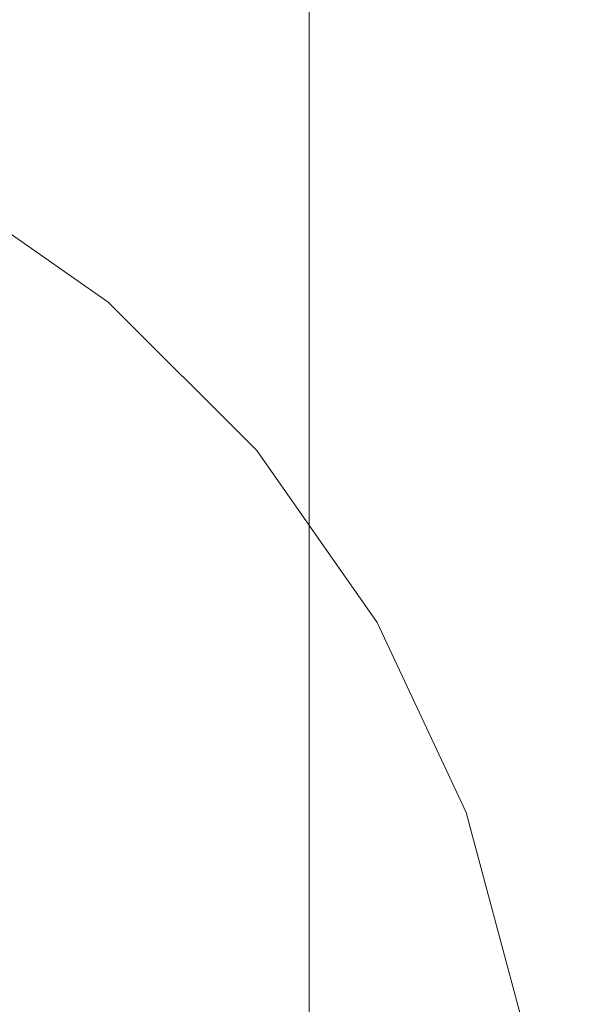
# Model space of a CAD drawing. Units: millimetres. Extents: x 6352 to 15684, y -7033 to 5123.
# Drawn here: x 12985 to 12991, y 2058 to 2069 of the extents above; entities that cross this region are included whole.
import ezdxf

# ---------------------------------------------------------------- set-up
doc = ezdxf.new("R2010")
doc.units = ezdxf.units.MM
doc.header["$MEASUREMENT"] = 0
doc.linetypes.add('Wipeout_Contour', pattern=[1000, 0, -1000])
doc.layers.add('0_Pen_No__2', color=7, linetype='Continuous', lineweight=5, true_color=0x747474)
doc.layers.add('0_Pen_No__4', color=7, linetype='Continuous', lineweight=5, true_color=0x783c00)
doc.layers.add('A-DIMS', color=7, linetype='Continuous')
doc.layers.add('Drafting Fills', color=7, linetype='Continuous')
doc.layers.add('A-DIMS_Pen_No__1', color=7, linetype='Continuous', lineweight=30)
doc.styles.add('GENERATED_STYLE_1', font='tahoma.ttf')
doc.dimstyles.new('GENERATED_STYLE__1', dxfattribs={"dimtxt": 150, "dimasz": 95, "dimexe": 0.18, "dimexo": 10000, "dimgap": 0.09, "dimtad": 1, "dimtih": 1, "dimtoh": 1, "dimdec": 0, "dimzin": 0, "dimdsep": 46, "dimtxsty": 'GENERATED_STYLE_1', "dimblk": 'ARROWHEAD_6', "dimblk1": 'ARROWHEAD_6', "dimblk2": 'ARROWHEAD_6', "dimcen": 0.09, "dimclrd": 7, "dimclre": 7, "dimclrt": 7, "dimadec": 0, "dimazin": 0, "dimtfac": 1, "dimtdec": 4, "dimtmove": 0, "dimatfit": 3, "dimfxl": 1, "dimtolj": 1, "dimtzin": 0, "dimarcsym": 0})

# ---------------------------------------------------------------- blocks, each defined once
blk = doc.blocks.new('Semisphere 18[45]', base_point=(12977.415, 2056.024))
at = {"color": 254, "linetype": 'Wipeout_Contour', "lineweight": 0, "ltscale": 52607.688406}
blk.add_wipeout([(12990.217, 2057.481), (12989.63, 2058.888), (12989.63, 2058.253), (12990.217, 2057.159)], dxfattribs=at).dxf.layer = 'Drafting Fills'
at = {"color": 254, "linetype": 'Wipeout_Contour', "lineweight": 0, "ltscale": 52607.973491}
blk.add_wipeout([(12990.217, 2057.759), (12989.629, 2059.436), (12989.63, 2058.888), (12990.217, 2057.481)], dxfattribs=at).dxf.layer = 'Drafting Fills'
at = {"color": 254, "linetype": 'Wipeout_Contour', "lineweight": 0, "ltscale": 52608.212609}
blk.add_wipeout([(12990.216, 2057.985), (12989.629, 2059.88), (12989.629, 2059.436), (12990.217, 2057.759)], dxfattribs=at).dxf.layer = 'Drafting Fills'
at = {"color": 254, "linetype": 'Wipeout_Contour', "lineweight": 0, "ltscale": 52608.39921}
blk.add_wipeout([(12989.629, 2060.208), (12989.629, 2059.88), (12990.216, 2057.985), (12990.216, 2058.151)], dxfattribs=at).dxf.layer = 'Drafting Fills'
at = {"color": 254, "linetype": 'Wipeout_Contour', "lineweight": 0, "ltscale": 52608.528114}
blk.add_wipeout([(12989.629, 2060.408), (12989.629, 2060.208), (12990.216, 2058.151), (12990.216, 2058.253)], dxfattribs=at).dxf.layer = 'Drafting Fills'
at = {"color": 254, "linetype": 'Wipeout_Contour', "lineweight": 0, "ltscale": 52608.595812}
blk.add_wipeout([(12989.629, 2060.476), (12989.629, 2060.408), (12990.216, 2058.253), (12990.216, 2058.287)], dxfattribs=at).dxf.layer = 'Drafting Fills'
at = {"color": 254, "linetype": 'Wipeout_Contour', "lineweight": 0, "ltscale": 52604.879737}
blk.add_wipeout([(12988.672, 2059.279), (12988.672, 2058.252), (12989.63, 2057.55), (12989.63, 2058.253)], dxfattribs=at).dxf.layer = 'Drafting Fills'
at = {"color": 254, "linetype": 'Wipeout_Contour', "lineweight": 0, "ltscale": 52605.399633}
blk.add_wipeout([(12988.671, 2060.207), (12988.672, 2059.279), (12989.63, 2058.253), (12989.63, 2058.888)], dxfattribs=at).dxf.layer = 'Drafting Fills'
at = {"color": 254, "linetype": 'Wipeout_Contour', "lineweight": 0, "ltscale": 52605.859282}
blk.add_wipeout([(12988.671, 2061.009), (12988.671, 2060.207), (12989.63, 2058.888), (12989.629, 2059.436)], dxfattribs=at).dxf.layer = 'Drafting Fills'
at = {"color": 254, "linetype": 'Wipeout_Contour', "lineweight": 0, "ltscale": 52606.245302}
blk.add_wipeout([(12989.629, 2059.88), (12988.671, 2061.658), (12988.671, 2061.009), (12989.629, 2059.436)], dxfattribs=at).dxf.layer = 'Drafting Fills'
at = {"color": 254, "linetype": 'Wipeout_Contour', "lineweight": 0, "ltscale": 52600.178471}
blk.add_wipeout([(12988.672, 2058.252), (12987.372, 2058.887), (12987.373, 2057.48), (12988.673, 2057.158)], dxfattribs=at).dxf.layer = 'Drafting Fills'
at = {"color": 254, "linetype": 'Wipeout_Contour', "lineweight": 0, "ltscale": 52606.546346}
blk.add_wipeout([(12989.629, 2060.208), (12988.67, 2062.137), (12988.671, 2061.658), (12989.629, 2059.88)], dxfattribs=at).dxf.layer = 'Drafting Fills'
at = {"color": 254, "linetype": 'Wipeout_Contour', "lineweight": 0, "ltscale": 52606.753579}
blk.add_wipeout([(12988.67, 2062.431), (12988.67, 2062.137), (12989.629, 2060.208), (12989.629, 2060.408)], dxfattribs=at).dxf.layer = 'Drafting Fills'
at = {"color": 254, "linetype": 'Wipeout_Contour', "lineweight": 0, "ltscale": 52606.861036}
blk.add_wipeout([(12988.67, 2062.529), (12988.67, 2062.431), (12989.629, 2060.408), (12989.629, 2060.476)], dxfattribs=at).dxf.layer = 'Drafting Fills'
at = {"color": 254, "linetype": 'Wipeout_Contour', "lineweight": 0, "ltscale": 52600.940188}
blk.add_wipeout([(12988.672, 2059.279), (12987.372, 2060.207), (12987.372, 2058.887), (12988.672, 2058.252)], dxfattribs=at).dxf.layer = 'Drafting Fills'
at = {"layer": '0_Pen_No__4', "color": 36, "linetype": 'Continuous', "lineweight": 5, "true_color": 0x783c00}
blk.add_line((12990.216, 2058.287), (12989.629, 2060.476), dxfattribs=at)
at = {"color": 254, "linetype": 'Wipeout_Contour', "lineweight": 0, "ltscale": 52601.642077}
blk.add_wipeout([(12988.671, 2060.207), (12987.371, 2061.4), (12987.372, 2060.207), (12988.672, 2059.279)], dxfattribs=at).dxf.layer = 'Drafting Fills'
at = {"color": 254, "linetype": 'Wipeout_Contour', "lineweight": 0, "ltscale": 52602.263234}
blk.add_wipeout([(12987.371, 2062.43), (12987.371, 2061.4), (12988.671, 2060.207), (12988.671, 2061.009)], dxfattribs=at).dxf.layer = 'Drafting Fills'
at = {"color": 254, "linetype": 'Wipeout_Contour', "lineweight": 0, "ltscale": 52594.730567}
blk.add_wipeout([(12985.77, 2059.434), (12985.77, 2057.757), (12987.373, 2057.48), (12987.372, 2058.887)], dxfattribs=at).dxf.layer = 'Drafting Fills'
at = {"color": 254, "linetype": 'Wipeout_Contour', "lineweight": 0, "ltscale": 52602.785027}
blk.add_wipeout([(12987.37, 2063.265), (12987.371, 2062.43), (12988.671, 2061.009), (12988.671, 2061.658)], dxfattribs=at).dxf.layer = 'Drafting Fills'
at = {"color": 254, "linetype": 'Wipeout_Contour', "lineweight": 0, "ltscale": 52603.191783}
blk.add_wipeout([(12988.67, 2062.137), (12987.37, 2063.881), (12987.37, 2063.265), (12988.671, 2061.658)], dxfattribs=at).dxf.layer = 'Drafting Fills'
at = {"color": 254, "linetype": 'Wipeout_Contour', "lineweight": 0, "ltscale": 52595.666958}
blk.add_wipeout([(12985.769, 2061.007), (12985.77, 2059.434), (12987.372, 2058.887), (12987.372, 2060.207)], dxfattribs=at).dxf.layer = 'Drafting Fills'
at = {"color": 254, "linetype": 'Wipeout_Contour', "lineweight": 0, "ltscale": 52603.471338}
blk.add_wipeout([(12988.67, 2062.431), (12987.37, 2064.258), (12987.37, 2063.881), (12988.67, 2062.137)], dxfattribs=at).dxf.layer = 'Drafting Fills'
at = {"color": 254, "linetype": 'Wipeout_Contour', "lineweight": 0, "ltscale": 52588.137424}
blk.add_wipeout([(12983.913, 2059.878), (12983.914, 2057.982), (12985.77, 2057.757), (12985.77, 2059.434)], dxfattribs=at).dxf.layer = 'Drafting Fills'
at = {"color": 254, "linetype": 'Wipeout_Contour', "lineweight": 0, "ltscale": 52603.615485}
blk.add_wipeout([(12987.37, 2064.385), (12987.37, 2064.258), (12988.67, 2062.431), (12988.67, 2062.529)], dxfattribs=at).dxf.layer = 'Drafting Fills'
at = {"layer": '0_Pen_No__4', "color": 36, "linetype": 'Continuous', "lineweight": 5, "true_color": 0x783c00}
blk.add_line((12989.629, 2060.476), (12988.67, 2062.529), dxfattribs=at)
at = {"color": 254, "linetype": 'Wipeout_Contour', "lineweight": 0, "ltscale": 52596.530412}
blk.add_wipeout([(12987.371, 2061.4), (12985.768, 2062.429), (12985.769, 2061.007), (12987.372, 2060.207)], dxfattribs=at).dxf.layer = 'Drafting Fills'
at = {"color": 254, "linetype": 'Wipeout_Contour', "lineweight": 0, "ltscale": 52597.294799}
blk.add_wipeout([(12987.371, 2062.43), (12985.768, 2063.657), (12985.768, 2062.429), (12987.371, 2061.4)], dxfattribs=at).dxf.layer = 'Drafting Fills'
at = {"color": 254, "linetype": 'Wipeout_Contour', "lineweight": 0, "ltscale": 52597.936933}
blk.add_wipeout([(12985.767, 2064.652), (12985.768, 2063.657), (12987.371, 2062.43), (12987.37, 2063.265)], dxfattribs=at).dxf.layer = 'Drafting Fills'
at = {"color": 254, "linetype": 'Wipeout_Contour', "lineweight": 0, "ltscale": 52589.220884}
blk.add_wipeout([(12983.912, 2061.656), (12983.913, 2059.878), (12985.77, 2059.434), (12985.769, 2061.007)], dxfattribs=at).dxf.layer = 'Drafting Fills'
at = {"color": 254, "linetype": 'Wipeout_Contour', "lineweight": 0, "ltscale": 52598.43734}
blk.add_wipeout([(12985.767, 2065.386), (12985.767, 2064.652), (12987.37, 2063.265), (12987.37, 2063.881)], dxfattribs=at).dxf.layer = 'Drafting Fills'
at = {"color": 254, "linetype": 'Wipeout_Contour', "lineweight": 0, "ltscale": 52598.780925}
blk.add_wipeout([(12987.37, 2063.881), (12987.37, 2064.258), (12985.767, 2065.835), (12985.767, 2065.386)], dxfattribs=at).dxf.layer = 'Drafting Fills'
at = {"color": 254, "linetype": 'Wipeout_Contour', "lineweight": 0, "ltscale": 52590.220227}
blk.add_wipeout([(12983.912, 2063.264), (12983.912, 2061.656), (12985.769, 2061.007), (12985.768, 2062.429)], dxfattribs=at).dxf.layer = 'Drafting Fills'
at = {"color": 254, "linetype": 'Wipeout_Contour', "lineweight": 0, "ltscale": 52598.957524}
blk.add_wipeout([(12985.767, 2065.987), (12985.767, 2065.835), (12987.37, 2064.258), (12987.37, 2064.385)], dxfattribs=at).dxf.layer = 'Drafting Fills'
at = {"layer": '0_Pen_No__4', "color": 36, "linetype": 'Continuous', "lineweight": 5, "true_color": 0x783c00}
blk.add_line((12988.67, 2062.529), (12987.37, 2064.385), dxfattribs=at)
at = {"color": 254, "linetype": 'Wipeout_Contour', "lineweight": 0, "ltscale": 52591.105014}
blk.add_wipeout([(12985.768, 2063.657), (12983.911, 2064.652), (12983.912, 2063.264), (12985.768, 2062.429)], dxfattribs=at).dxf.layer = 'Drafting Fills'
at = {"color": 254, "linetype": 'Wipeout_Contour', "lineweight": 0, "ltscale": 52591.848257}
blk.add_wipeout([(12985.767, 2064.652), (12983.911, 2065.777), (12983.911, 2064.652), (12985.768, 2063.657)], dxfattribs=at).dxf.layer = 'Drafting Fills'
at = {"color": 254, "linetype": 'Wipeout_Contour', "lineweight": 0, "ltscale": 52592.4273}
blk.add_wipeout([(12983.91, 2066.607), (12983.911, 2065.777), (12985.767, 2064.652), (12985.767, 2065.386)], dxfattribs=at).dxf.layer = 'Drafting Fills'
at = {"color": 254, "linetype": 'Wipeout_Contour', "lineweight": 0, "ltscale": 52592.82459}
blk.add_wipeout([(12985.767, 2065.386), (12985.767, 2065.835), (12983.91, 2067.115), (12983.91, 2066.607)], dxfattribs=at).dxf.layer = 'Drafting Fills'
at = {"color": 254, "linetype": 'Wipeout_Contour', "lineweight": 0, "ltscale": 52593.028347}
blk.add_wipeout([(12983.91, 2067.286), (12983.91, 2067.115), (12985.767, 2065.835), (12985.767, 2065.987)], dxfattribs=at).dxf.layer = 'Drafting Fills'
at = {"layer": '0_Pen_No__4', "color": 36, "linetype": 'Continuous', "lineweight": 5, "true_color": 0x783c00}
for p, q in [((12985.767, 2065.987), (12983.91, 2067.286)), ((12987.37, 2064.385), (12985.767, 2065.987))]:
    blk.add_line(p, q, dxfattribs=at)
blk = doc.blocks.new('Semisphere 18[46]', base_point=(12977.415, 2056.024))
at = {"color": 254, "linetype": 'Wipeout_Contour', "lineweight": 0, "ltscale": 52607.688406}
blk.add_wipeout([(12990.217, 2057.481), (12989.63, 2058.888), (12989.63, 2058.253), (12990.217, 2057.159)], dxfattribs=at).dxf.layer = 'Drafting Fills'
at = {"color": 254, "linetype": 'Wipeout_Contour', "lineweight": 0, "ltscale": 52607.973491}
blk.add_wipeout([(12990.217, 2057.759), (12989.629, 2059.436), (12989.63, 2058.888), (12990.217, 2057.481)], dxfattribs=at).dxf.layer = 'Drafting Fills'
at = {"color": 254, "linetype": 'Wipeout_Contour', "lineweight": 0, "ltscale": 52608.212609}
blk.add_wipeout([(12990.216, 2057.985), (12989.629, 2059.88), (12989.629, 2059.436), (12990.217, 2057.759)], dxfattribs=at).dxf.layer = 'Drafting Fills'
at = {"color": 254, "linetype": 'Wipeout_Contour', "lineweight": 0, "ltscale": 52608.39921}
blk.add_wipeout([(12989.629, 2060.208), (12989.629, 2059.88), (12990.216, 2057.985), (12990.216, 2058.151)], dxfattribs=at).dxf.layer = 'Drafting Fills'
at = {"color": 254, "linetype": 'Wipeout_Contour', "lineweight": 0, "ltscale": 52608.528114}
blk.add_wipeout([(12989.629, 2060.408), (12989.629, 2060.208), (12990.216, 2058.151), (12990.216, 2058.253)], dxfattribs=at).dxf.layer = 'Drafting Fills'
at = {"color": 254, "linetype": 'Wipeout_Contour', "lineweight": 0, "ltscale": 52608.595812}
blk.add_wipeout([(12989.629, 2060.476), (12989.629, 2060.408), (12990.216, 2058.253), (12990.216, 2058.287)], dxfattribs=at).dxf.layer = 'Drafting Fills'
at = {"color": 254, "linetype": 'Wipeout_Contour', "lineweight": 0, "ltscale": 52604.879737}
blk.add_wipeout([(12988.672, 2059.279), (12988.672, 2058.252), (12989.63, 2057.55), (12989.63, 2058.253)], dxfattribs=at).dxf.layer = 'Drafting Fills'
at = {"color": 254, "linetype": 'Wipeout_Contour', "lineweight": 0, "ltscale": 52605.399633}
blk.add_wipeout([(12988.671, 2060.207), (12988.672, 2059.279), (12989.63, 2058.253), (12989.63, 2058.888)], dxfattribs=at).dxf.layer = 'Drafting Fills'
at = {"color": 254, "linetype": 'Wipeout_Contour', "lineweight": 0, "ltscale": 52605.859282}
blk.add_wipeout([(12988.671, 2061.009), (12988.671, 2060.207), (12989.63, 2058.888), (12989.629, 2059.436)], dxfattribs=at).dxf.layer = 'Drafting Fills'
at = {"color": 254, "linetype": 'Wipeout_Contour', "lineweight": 0, "ltscale": 52606.245302}
blk.add_wipeout([(12989.629, 2059.88), (12988.671, 2061.658), (12988.671, 2061.009), (12989.629, 2059.436)], dxfattribs=at).dxf.layer = 'Drafting Fills'
at = {"color": 254, "linetype": 'Wipeout_Contour', "lineweight": 0, "ltscale": 52600.178471}
blk.add_wipeout([(12988.672, 2058.252), (12987.372, 2058.887), (12987.373, 2057.48), (12988.673, 2057.158)], dxfattribs=at).dxf.layer = 'Drafting Fills'
at = {"color": 254, "linetype": 'Wipeout_Contour', "lineweight": 0, "ltscale": 52606.546346}
blk.add_wipeout([(12989.629, 2060.208), (12988.67, 2062.137), (12988.671, 2061.658), (12989.629, 2059.88)], dxfattribs=at).dxf.layer = 'Drafting Fills'
at = {"color": 254, "linetype": 'Wipeout_Contour', "lineweight": 0, "ltscale": 52606.753579}
blk.add_wipeout([(12988.67, 2062.431), (12988.67, 2062.137), (12989.629, 2060.208), (12989.629, 2060.408)], dxfattribs=at).dxf.layer = 'Drafting Fills'
at = {"color": 254, "linetype": 'Wipeout_Contour', "lineweight": 0, "ltscale": 52606.861036}
blk.add_wipeout([(12988.67, 2062.529), (12988.67, 2062.431), (12989.629, 2060.408), (12989.629, 2060.476)], dxfattribs=at).dxf.layer = 'Drafting Fills'
at = {"color": 254, "linetype": 'Wipeout_Contour', "lineweight": 0, "ltscale": 52600.940188}
blk.add_wipeout([(12988.672, 2059.279), (12987.372, 2060.207), (12987.372, 2058.887), (12988.672, 2058.252)], dxfattribs=at).dxf.layer = 'Drafting Fills'
at = {"layer": '0_Pen_No__4', "color": 36, "linetype": 'Continuous', "lineweight": 5, "true_color": 0x783c00}
blk.add_line((12990.216, 2058.287), (12989.629, 2060.476), dxfattribs=at)
at = {"color": 254, "linetype": 'Wipeout_Contour', "lineweight": 0, "ltscale": 52601.642077}
blk.add_wipeout([(12988.671, 2060.207), (12987.371, 2061.4), (12987.372, 2060.207), (12988.672, 2059.279)], dxfattribs=at).dxf.layer = 'Drafting Fills'
at = {"color": 254, "linetype": 'Wipeout_Contour', "lineweight": 0, "ltscale": 52602.263234}
blk.add_wipeout([(12987.371, 2062.43), (12987.371, 2061.4), (12988.671, 2060.207), (12988.671, 2061.009)], dxfattribs=at).dxf.layer = 'Drafting Fills'
at = {"color": 254, "linetype": 'Wipeout_Contour', "lineweight": 0, "ltscale": 52594.730567}
blk.add_wipeout([(12985.77, 2059.434), (12985.77, 2057.757), (12987.373, 2057.48), (12987.372, 2058.887)], dxfattribs=at).dxf.layer = 'Drafting Fills'
at = {"color": 254, "linetype": 'Wipeout_Contour', "lineweight": 0, "ltscale": 52602.785027}
blk.add_wipeout([(12987.37, 2063.265), (12987.371, 2062.43), (12988.671, 2061.009), (12988.671, 2061.658)], dxfattribs=at).dxf.layer = 'Drafting Fills'
at = {"color": 254, "linetype": 'Wipeout_Contour', "lineweight": 0, "ltscale": 52603.191783}
blk.add_wipeout([(12988.67, 2062.137), (12987.37, 2063.881), (12987.37, 2063.265), (12988.671, 2061.658)], dxfattribs=at).dxf.layer = 'Drafting Fills'
at = {"color": 254, "linetype": 'Wipeout_Contour', "lineweight": 0, "ltscale": 52595.666958}
blk.add_wipeout([(12985.769, 2061.007), (12985.77, 2059.434), (12987.372, 2058.887), (12987.372, 2060.207)], dxfattribs=at).dxf.layer = 'Drafting Fills'
at = {"color": 254, "linetype": 'Wipeout_Contour', "lineweight": 0, "ltscale": 52603.471338}
blk.add_wipeout([(12988.67, 2062.431), (12987.37, 2064.258), (12987.37, 2063.881), (12988.67, 2062.137)], dxfattribs=at).dxf.layer = 'Drafting Fills'
at = {"color": 254, "linetype": 'Wipeout_Contour', "lineweight": 0, "ltscale": 52588.137424}
blk.add_wipeout([(12983.913, 2059.878), (12983.914, 2057.982), (12985.77, 2057.757), (12985.77, 2059.434)], dxfattribs=at).dxf.layer = 'Drafting Fills'
at = {"color": 254, "linetype": 'Wipeout_Contour', "lineweight": 0, "ltscale": 52603.615485}
blk.add_wipeout([(12987.37, 2064.385), (12987.37, 2064.258), (12988.67, 2062.431), (12988.67, 2062.529)], dxfattribs=at).dxf.layer = 'Drafting Fills'
at = {"layer": '0_Pen_No__4', "color": 36, "linetype": 'Continuous', "lineweight": 5, "true_color": 0x783c00}
blk.add_line((12989.629, 2060.476), (12988.67, 2062.529), dxfattribs=at)
at = {"color": 254, "linetype": 'Wipeout_Contour', "lineweight": 0, "ltscale": 52596.530412}
blk.add_wipeout([(12987.371, 2061.4), (12985.768, 2062.429), (12985.769, 2061.007), (12987.372, 2060.207)], dxfattribs=at).dxf.layer = 'Drafting Fills'
at = {"color": 254, "linetype": 'Wipeout_Contour', "lineweight": 0, "ltscale": 52597.294799}
blk.add_wipeout([(12987.371, 2062.43), (12985.768, 2063.657), (12985.768, 2062.429), (12987.371, 2061.4)], dxfattribs=at).dxf.layer = 'Drafting Fills'
at = {"color": 254, "linetype": 'Wipeout_Contour', "lineweight": 0, "ltscale": 52597.936933}
blk.add_wipeout([(12985.767, 2064.652), (12985.768, 2063.657), (12987.371, 2062.43), (12987.37, 2063.265)], dxfattribs=at).dxf.layer = 'Drafting Fills'
at = {"color": 254, "linetype": 'Wipeout_Contour', "lineweight": 0, "ltscale": 52589.220884}
blk.add_wipeout([(12983.912, 2061.656), (12983.913, 2059.878), (12985.77, 2059.434), (12985.769, 2061.007)], dxfattribs=at).dxf.layer = 'Drafting Fills'
at = {"color": 254, "linetype": 'Wipeout_Contour', "lineweight": 0, "ltscale": 52598.43734}
blk.add_wipeout([(12985.767, 2065.386), (12985.767, 2064.652), (12987.37, 2063.265), (12987.37, 2063.881)], dxfattribs=at).dxf.layer = 'Drafting Fills'
at = {"color": 254, "linetype": 'Wipeout_Contour', "lineweight": 0, "ltscale": 52598.780925}
blk.add_wipeout([(12987.37, 2063.881), (12987.37, 2064.258), (12985.767, 2065.835), (12985.767, 2065.386)], dxfattribs=at).dxf.layer = 'Drafting Fills'
at = {"color": 254, "linetype": 'Wipeout_Contour', "lineweight": 0, "ltscale": 52590.220227}
blk.add_wipeout([(12983.912, 2063.264), (12983.912, 2061.656), (12985.769, 2061.007), (12985.768, 2062.429)], dxfattribs=at).dxf.layer = 'Drafting Fills'
at = {"color": 254, "linetype": 'Wipeout_Contour', "lineweight": 0, "ltscale": 52598.957524}
blk.add_wipeout([(12985.767, 2065.987), (12985.767, 2065.835), (12987.37, 2064.258), (12987.37, 2064.385)], dxfattribs=at).dxf.layer = 'Drafting Fills'
at = {"layer": '0_Pen_No__4', "color": 36, "linetype": 'Continuous', "lineweight": 5, "true_color": 0x783c00}
blk.add_line((12988.67, 2062.529), (12987.37, 2064.385), dxfattribs=at)
at = {"color": 254, "linetype": 'Wipeout_Contour', "lineweight": 0, "ltscale": 52591.105014}
blk.add_wipeout([(12985.768, 2063.657), (12983.911, 2064.652), (12983.912, 2063.264), (12985.768, 2062.429)], dxfattribs=at).dxf.layer = 'Drafting Fills'
at = {"color": 254, "linetype": 'Wipeout_Contour', "lineweight": 0, "ltscale": 52591.848257}
blk.add_wipeout([(12985.767, 2064.652), (12983.911, 2065.777), (12983.911, 2064.652), (12985.768, 2063.657)], dxfattribs=at).dxf.layer = 'Drafting Fills'
at = {"color": 254, "linetype": 'Wipeout_Contour', "lineweight": 0, "ltscale": 52592.4273}
blk.add_wipeout([(12983.91, 2066.607), (12983.911, 2065.777), (12985.767, 2064.652), (12985.767, 2065.386)], dxfattribs=at).dxf.layer = 'Drafting Fills'
at = {"color": 254, "linetype": 'Wipeout_Contour', "lineweight": 0, "ltscale": 52592.82459}
blk.add_wipeout([(12985.767, 2065.386), (12985.767, 2065.835), (12983.91, 2067.115), (12983.91, 2066.607)], dxfattribs=at).dxf.layer = 'Drafting Fills'
at = {"color": 254, "linetype": 'Wipeout_Contour', "lineweight": 0, "ltscale": 52593.028347}
blk.add_wipeout([(12983.91, 2067.286), (12983.91, 2067.115), (12985.767, 2065.835), (12985.767, 2065.987)], dxfattribs=at).dxf.layer = 'Drafting Fills'
at = {"layer": '0_Pen_No__4', "color": 36, "linetype": 'Continuous', "lineweight": 5, "true_color": 0x783c00}
for p, q in [((12985.767, 2065.987), (12983.91, 2067.286)), ((12987.37, 2064.385), (12985.767, 2065.987))]:
    blk.add_line(p, q, dxfattribs=at)
blk = doc.blocks.new('500024_ME15_v[63]', base_point=(12877.934, 2117.227))
at = {"layer": '0_Pen_No__2', "color": 8, "linetype": 'Continuous', "lineweight": 5, "true_color": 0x747474}
blk.add_line((12987.934, 2007.228), (12987.934, 2117.228), dxfattribs=at)
blk = doc.blocks.new('*D83')
at = {"layer": 'A-DIMS_Pen_No__1', "color": 7, "linetype": 'Continuous', "lineweight": 30}
for p, q in [((8717.629, 4177.865), (8717.629, 4365.365)), ((14151.368, 4177.865), (14151.368, 4365.365)), ((8767.629, 4321.615), (8667.629, 4221.615)), ((14101.368, 4221.615), (14201.368, 4321.615)), ((8642.629, 4271.615), (8717.629, 4271.615)), ((8717.629, 4271.615), (14151.368, 4271.615)), ((14151.368, 4271.615), (14226.368, 4271.615))]:
    blk.add_line(p, q, dxfattribs=at)
at = {"layer": 'A-DIMS_Pen_No__1', "color": 7, "lineweight": 30, "insert": (11177.355, 4301.615), "char_height": 150, "attachment_point": 7, "style": 'GENERATED_STYLE_1'}
blk.add_mtext('\\A1;{\\pql;\\fTahoma|b0|i0|c0|p34;5 430}', dxfattribs=at)
blk = doc.blocks.new('ARROWHEAD_6')
at = {"color": 0, "linetype": 'Continuous', "lineweight": 0}
for p, q in [((-0.5, -0.5), (0.5, 0.5)), ((0, 0), (-1, 0))]:
    blk.add_line(p, q, dxfattribs=at)
blk = doc.blocks.new('*D85')
at = {"layer": 'A-DIMS_Pen_No__1', "color": 7, "linetype": 'Continuous', "lineweight": 30}
for p, q in [((7262.681, 4552.098), (7262.681, 4739.598)), ((15609.227, 4552.098), (15609.227, 4739.598)), ((7312.681, 4695.848), (7212.681, 4595.848)), ((15559.227, 4595.848), (15659.227, 4695.848)), ((7187.681, 4645.848), (7262.681, 4645.848)), ((7262.681, 4645.848), (15609.227, 4645.848)), ((15609.227, 4645.848), (15684.227, 4645.848))]:
    blk.add_line(p, q, dxfattribs=at)
at = {"layer": 'A-DIMS_Pen_No__1', "color": 7, "lineweight": 30, "insert": (11178.811, 4675.848), "char_height": 150, "attachment_point": 7, "style": 'GENERATED_STYLE_1'}
blk.add_mtext('\\A1;{\\pql;\\fTahoma|b0|i0|c0|p34;8 350}', dxfattribs=at)

msp = doc.modelspace()

# ---------------------------------------------------------------- block references
at = {"color": 3, "linetype": 'Continuous', "lineweight": 5}
msp.add_blockref('Semisphere 18[45]', (12977.415, 2056.024), dxfattribs=at)

# ---------------------------------------------------------------- next in the draw order: block references
msp.add_blockref('Semisphere 18[46]', (12977.415, 2056.024), dxfattribs=at)

# ---------------------------------------------------------------- next in the draw order: block references
msp.add_blockref('500024_ME15_v[63]', (12877.934, 2117.227), dxfattribs=at)

# ---------------------------------------------------------------- next in the draw order: dimensions: what is measured, and where the dimension line sits
at = {"layer": 'A-DIMS', "color": 7, "linetype": 'Continuous', "lineweight": 30}
for base, p1, p2, text, picture, middle in [((15609.227, 4645.848), (7262.681, 1757.345), (15609.227, 1818.199), '8 350', '*D85', (11436.458, 4750.848)), ((14151.368, 4271.615), (8717.629, 1753.311), (14151.368, 1792.082), '5 430', '*D83', (11435.002, 4376.615))]:
    dim = msp.add_linear_dim(base=base, p1=p1, p2=p2, text=text, dimstyle='GENERATED_STYLE__1', dxfattribs=at)
    dim.commit()
    dim.dimension.update_dxf_attribs({"geometry": picture, "text_midpoint": middle, "dimtype": 160})

doc.saveas('drawing.dxf')
